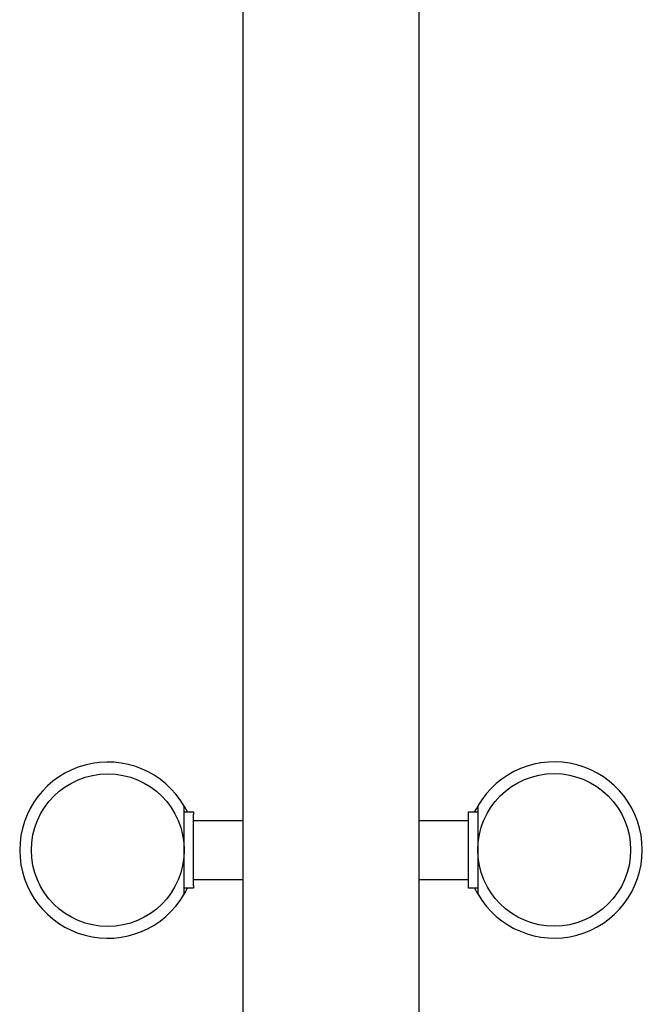
# Model space of a CAD drawing. Units: millimetres. Extents: x -822 to 1778, y -2509 to 2491.
# Drawn here: x 213 to 743, y -140 to 698 of the extents above; entities that cross this region are included whole.
import ezdxf

# ---------------------------------------------------------------- set-up
doc = ezdxf.new("R2010")
doc.units = ezdxf.units.MM
doc.header["$MEASUREMENT"] = 0
doc.layers.add('layer 1', color=7, linetype='Continuous')

# ---------------------------------------------------------------- blocks, each defined once
blk = doc.blocks.new('ИО 0408Т-1')
at = {"layer": 'layer 1', "lineweight": 25}
for points in [[(403.007, 869.4513), (403.007, 869.4513), (403.007, -887.0227), (403.007, -887.0227)], [(553.007, -887.0267), (553.007, -887.0267), (553.007, 869.4473), (553.007, 869.4473)], [(353.007, 23.7113), (353.007, 23.7113), (361.007, 23.7113), (361.007, 23.7113)], [(361.007, 23.7113), (361.007, 23.7113), (361.007, 21.7113), (361.007, 21.7113)], [(361.007, -39.2887), (361.007, -39.2887), (361.007, 21.7113), (361.007, 21.7113)], [(595.007, 23.7113), (595.007, 23.7113), (603.007, 23.7113), (603.007, 23.7113)], [(595.007, 21.7113), (595.007, 21.7113), (595.007, 23.7113), (595.007, 23.7113)], [(595.007, -39.2887), (595.007, -39.2887), (595.007, 21.7113), (595.007, 21.7113)], [(403.007, 16.2113), (403.007, 16.2113), (361.007, 16.2113), (361.007, 16.2113)], [(595.007, 16.2113), (595.007, 16.2113), (553.007, 16.2113), (553.007, 16.2113)], [(361.007, -41.2887), (361.007, -41.2887), (353.007, -41.2887), (353.007, -41.2887)], [(361.007, -33.7887), (361.007, -33.7887), (403.007, -33.7887), (403.007, -33.7887)], [(361.007, -39.2887), (361.007, -39.2887), (361.007, -41.2887), (361.007, -41.2887)], [(553.007, -33.7887), (553.007, -33.7887), (595.007, -33.7887), (595.007, -33.7887)], [(595.007, -41.2887), (595.007, -41.2887), (595.007, -39.2887), (595.007, -39.2887)], [(603.007, -41.2887), (603.007, -41.2887), (595.007, -41.2887), (595.007, -41.2887)]]:
    blk.add_open_spline(points, degree=3, dxfattribs=at)
for points, knots in [([(353.007, 28.5453), (336.063, 57.9813), (301.453, 72.3553), (268.641, 63.5853), (268.641, 63.5853), (235.829, 54.8173), (213.007, 25.0913), (213.007, -8.8707), (213.007, -8.8707), (213.007, -42.8347), (235.829, -72.5587), (268.641, -81.3287), (268.641, -81.3287), (301.453, -90.0967), (336.063, -75.7227), (353.007, -46.2887)], [0, 0, 0, 0, 0.2, 0.2, 0.2, 0.20000001, 0.4, 0.4, 0.4, 0.40000001, 0.6, 0.6, 0.6, 0.60000001, 1, 1, 1, 1]), ([(603.007, -46.1207), (619.951, -75.5567), (654.559, -89.9307), (687.371, -81.1607), (687.371, -81.1607), (720.183, -72.3927), (743.007, -42.6687), (743.007, -8.7047), (743.007, -8.7047), (743.007, 25.2593), (720.183, 54.9833), (687.371, 63.7533), (687.371, 63.7533), (654.559, 72.5213), (619.951, 58.1473), (603.007, 28.7133)], [0, 0, 0, 0, 0.2, 0.2, 0.2, 0.20000001, 0.4, 0.4, 0.4, 0.40000001, 0.6, 0.6, 0.6, 0.60000001, 1, 1, 1, 1]), ([(353.007, -8.8707), (353.007, 27.0273), (323.905, 56.1293), (288.007, 56.1293), (288.007, 56.1293), (252.107, 56.1293), (223.007, 27.0273), (223.007, -8.8707), (223.007, -8.8707), (223.007, -44.7687), (252.107, -73.8707), (288.007, -73.8707), (288.007, -73.8707), (323.905, -73.8707), (353.007, -44.7707), (353.007, -8.8707)], [0, 0, 0, 0, 0.2, 0.2, 0.2, 0.20000001, 0.4, 0.4, 0.4, 0.40000001, 0.6, 0.6, 0.6, 0.60000001, 1, 1, 1, 1]), ([(733.007, -8.7047), (733.007, 27.1933), (703.905, 56.2953), (668.007, 56.2953), (668.007, 56.2953), (632.107, 56.2953), (603.007, 27.1953), (603.007, -8.7047), (603.007, -8.7047), (603.007, -44.6027), (632.107, -73.7047), (668.007, -73.7047), (668.007, -73.7047), (703.905, -73.7047), (733.007, -44.6027), (733.007, -8.7047)], [0, 0, 0, 0, 0.2, 0.2, 0.2, 0.20000001, 0.4, 0.4, 0.4, 0.40000001, 0.6, 0.6, 0.6, 0.60000001, 1, 1, 1, 1]), ([(353.007, -8.8707), (353.007, -5.6107), (353.007, -2.3767), (353.007, 0.8333), (353.007, 0.8333), (353.007, 4.0433), (353.007, 7.2293), (353.007, 10.3953), (353.007, 10.3953), (353.007, 11.9773), (353.007, 13.5413), (353.007, 15.0853), (353.007, 15.0853), (353.007, 16.6293), (353.007, 18.1553), (353.007, 19.6653), (353.007, 19.6653), (353.007, 22.6853), (353.007, 25.6393), (353.007, 28.5453)], [0, 0, 0, 0, 0.16666667, 0.16666667, 0.16666667, 0.16666668, 0.33333333, 0.33333333, 0.33333333, 0.33333334, 0.5, 0.5, 0.5, 0.50000001, 0.66666667, 0.66666667, 0.66666667, 0.66666668, 1, 1, 1, 1]), ([(353.007, 28.5453), (353.007, 28.5453), (355.453, 23.9313), (355.453, 23.9313), (355.453, 23.9313), (355.453, 23.9313), (355.559, 23.7113), (355.559, 23.7113)], [0, 0, 0, 0, 0.33333333, 0.33333333, 0.33333333, 0.33333334, 1, 1, 1, 1]), ([(600.373, 23.7113), (600.373, 23.7113), (600.561, 24.0993), (600.561, 24.0993), (600.561, 24.0993), (600.561, 24.0993), (603.007, 28.7113), (603.007, 28.7113)], [0, 0, 0, 0, 0.33333333, 0.33333333, 0.33333333, 0.33333334, 1, 1, 1, 1]), ([(603.007, 28.7113), (603.007, 26.1813), (603.007, 23.6513), (603.007, 21.0673), (603.007, 21.0673), (603.007, 19.1613), (603.007, 17.2273), (603.007, 15.2713), (603.007, 15.2713), (603.007, 13.3153), (603.007, 11.3393), (603.007, 9.3413), (603.007, 9.3413), (603.007, 7.2993), (603.007, 5.2333), (603.007, 3.1493), (603.007, 3.1493), (603.007, 1.0673), (603.007, -1.0307), (603.007, -3.1387), (603.007, -3.1387), (603.007, -4.9887), (603.007, -6.8467), (603.007, -8.7047)], [0, 0, 0, 0, 0.14285714, 0.14285714, 0.14285714, 0.14285715, 0.28571429, 0.28571429, 0.28571429, 0.2857143, 0.42857143, 0.42857143, 0.42857143, 0.42857144, 0.57142857, 0.57142857, 0.57142857, 0.57142858, 0.71428571, 0.71428571, 0.71428571, 0.71428572, 1, 1, 1, 1]), ([(353.007, -46.2887), (353.007, -44.8327), (353.007, -43.3627), (353.007, -41.8767), (353.007, -41.8767), (353.007, -40.3907), (353.007, -38.8867), (353.007, -37.3687), (353.007, -37.3687), (353.007, -34.3367), (353.007, -31.2647), (353.007, -28.1467), (353.007, -28.1467), (353.007, -25.0287), (353.007, -21.8627), (353.007, -18.6387), (353.007, -18.6387), (353.007, -17.8327), (353.007, -17.0227), (353.007, -16.2107), (353.007, -16.2107), (353.007, -15.3967), (353.007, -14.5767), (353.007, -13.7587), (353.007, -13.7587), (353.007, -12.1227), (353.007, -10.4947), (353.007, -8.8707)], [0, 0, 0, 0, 0.125, 0.125, 0.125, 0.12500001, 0.25, 0.25, 0.25, 0.25000001, 0.375, 0.375, 0.375, 0.37500001, 0.5, 0.5, 0.5, 0.50000001, 0.625, 0.625, 0.625, 0.62500001, 0.75, 0.75, 0.75, 0.75000001, 1, 1, 1, 1]), ([(603.007, -8.7047), (603.007, -10.3347), (603.007, -11.9667), (603.007, -13.5927), (603.007, -13.5927), (603.007, -15.2187), (603.007, -16.8407), (603.007, -18.4527), (603.007, -18.4527), (603.007, -20.1007), (603.007, -21.7367), (603.007, -23.3627), (603.007, -23.3627), (603.007, -24.9887), (603.007, -26.6027), (603.007, -28.2027), (603.007, -28.2027), (603.007, -31.2827), (603.007, -34.3187), (603.007, -37.2847), (603.007, -37.2847), (603.007, -40.2767), (603.007, -43.1987), (603.007, -46.1207)], [0, 0, 0, 0, 0.14285714, 0.14285714, 0.14285714, 0.14285715, 0.28571429, 0.28571429, 0.28571429, 0.2857143, 0.42857143, 0.42857143, 0.42857143, 0.42857144, 0.57142857, 0.57142857, 0.57142857, 0.57142858, 0.71428571, 0.71428571, 0.71428571, 0.71428572, 1, 1, 1, 1]), ([(355.639, -41.2887), (355.639, -41.2887), (355.453, -41.6747), (355.453, -41.6747), (355.453, -41.6747), (355.453, -41.6747), (353.007, -46.2887), (353.007, -46.2887)], [0, 0, 0, 0, 0.33333333, 0.33333333, 0.33333333, 0.33333334, 1, 1, 1, 1]), ([(603.007, -46.1207), (603.007, -46.1207), (600.561, -41.5067), (600.561, -41.5067), (600.561, -41.5067), (600.561, -41.5067), (600.455, -41.2887), (600.455, -41.2887)], [0, 0, 0, 0, 0.33333333, 0.33333333, 0.33333333, 0.33333334, 1, 1, 1, 1])]:
    blk.add_open_spline(points, degree=3, knots=knots, dxfattribs=at)

msp = doc.modelspace()

# ---------------------------------------------------------------- block references
msp.add_blockref('ИО 0408Т-1', (0, 0))

doc.saveas('drawing.dxf')
